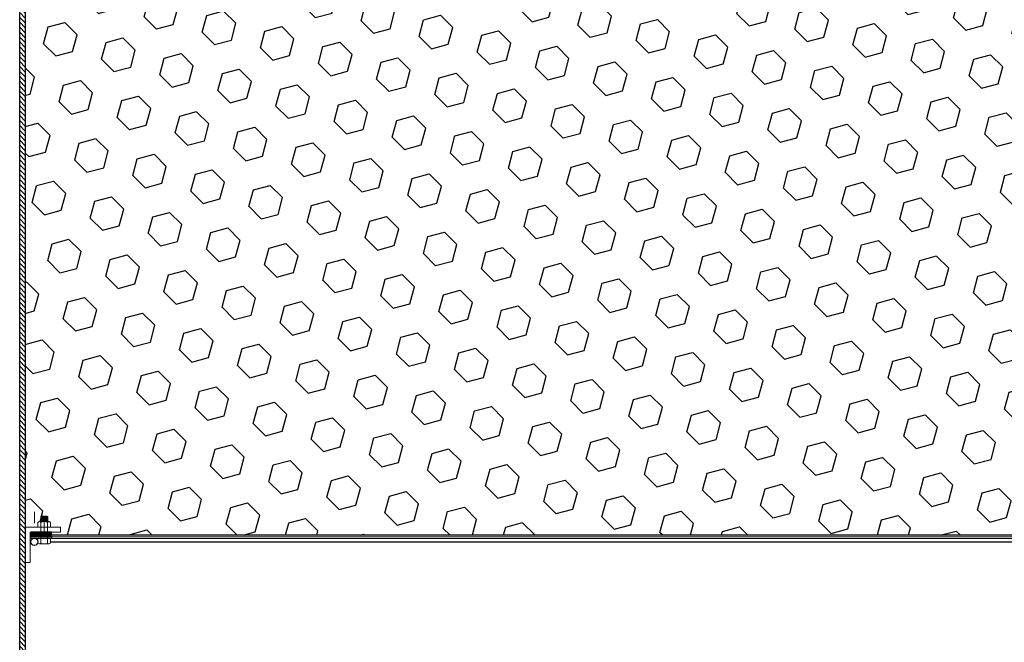
# Model space of a CAD drawing. Extents: x -99 to 58, y 1078 to 1114.
# Drawn here: x 23 to 24, y 1100 to 1101 of the extents above; entities that cross this region are included whole.
import ezdxf

# ---------------------------------------------------------------- set-up
doc = ezdxf.new("R2010")
doc.units = 0
doc.header["$LTSCALE"] = 0.5
doc.header["$MEASUREMENT"] = 0
doc.linetypes.add('CENTER', pattern=[2, 1.25, -0.25, 0.25, -0.25])
doc.linetypes.add('HIDDEN', pattern=[0.375, 0.25, -0.125])
doc.layers.get('0').update_dxf_attribs({"lineweight": 0})
for name, color, linetype in [('ACHURADOS', 8, 'Continuous'), ('METAL', 154, 'Continuous'), ('TANQUE', 153, 'Continuous')]:
    doc.layers.add(name, color=color, linetype=linetype)
for name, color, linetype, lineweight in [('EJE', 9, 'CENTER', 9), ('malla plastica', 9, 'Continuous', 9), ('METAL1', 5, 'Continuous', 9), ('PROYECCIÓN METAL', 7, 'HIDDEN', 5), ('TORNILLO', 4, 'Continuous', 5)]:
    doc.layers.add(name, color=color, linetype=linetype, lineweight=lineweight)

# ---------------------------------------------------------------- blocks, each defined once
blk = doc.blocks.new('uasb')
at = {"layer": 'ACHURADOS'}
h = blk.add_hatch(dxfattribs=at)
h.set_pattern_fill('ANSI31', color=256, scale=0.05, style=0)
h.set_pattern_definition([(135, (85.6800454, -6.270797), (0.0044194174, 0.0044194174), [])])
h.paths.add_polyline_path([(-4.02, 6.7466), (-4.01, 6.7466), (-4.01, 0.9066), (-0.31, 0.9066), (-0.31, 6.7466), (-0.3, 6.7466), (-0.3, 0.8966), (-4.02, 0.8966)])
h = blk.add_hatch(dxfattribs=at)
h.set_pattern_fill('HEX', color=256, scale=0.25, angle=45, style=0)
h.set_pattern_definition([(135, (85.680045, -6.270797), (0.038273277, 0.038273277), [0.03125, -0.0625]), (15, (85.680045, -6.270797), (0.014008992, -0.05228227), [0.03125, -0.0625]), (75, (85.65795, -6.2487), (0.05228227, -0.014008992), [0.03125, -0.0625])])
edge = h.paths.add_edge_path()
edge.add_line((-4.01, 4.0817), (-4.001, 4.0817))
edge.add_line((-4.001, 4.0817), (-4.001, 4.1362))
edge.add_line((-4.001, 4.1362), (-3.9875, 4.1362))
edge.add_line((-3.9875, 4.1362), (-3.9875, 4.1276))
edge.add_arc((-3.9846, 4.13), 0.00374, 219.5213, 270)
edge.add_line((-3.9846, 4.1262), (-3.9821, 4.1262))
edge.add_line((-3.9821, 4.1262), (-3.9821, 4.1162))
edge.add_line((-3.9821, 4.1162), (-3.9696, 4.1162))
edge.add_line((-3.9696, 4.1162), (-3.9696, 4.1278))
edge.add_arc((-3.9759, 4.1391), 0.0129, 243.1931, 299.0562, ccw=False)
edge.add_line((-3.9817, 4.1276), (-3.9817, 4.1362))
edge.add_line((-3.9817, 4.1362), (-3.9465, 4.1362))
edge.add_line((-3.9465, 4.1362), (-3.9465, 4.1452))
edge.add_line((-3.9465, 4.1452), (-3.9625, 4.1452))
edge.add_line((-3.9625, 4.1452), (-3.9625, 4.1502))
edge.add_line((-3.9625, 4.1502), (-0.3575, 4.1502))
edge.add_line((-0.3575, 4.1502), (-0.3575, 4.1452))
edge.add_line((-0.3575, 4.1452), (-0.3735, 4.1452))
edge.add_line((-0.3735, 4.1452), (-0.3735, 4.1362))
edge.add_line((-0.3735, 4.1362), (-0.3557, 4.1362))
edge.add_line((-0.3557, 4.1362), (-0.3557, 4.1276))
edge.add_arc((-0.3528, 4.13), 0.00374, 219.0355, 270)
edge.add_line((-0.3528, 4.1262), (-0.3504, 4.1262))
edge.add_line((-0.3504, 4.1262), (-0.3504, 4.1162))
edge.add_line((-0.3504, 4.1162), (-0.3379, 4.1162))
edge.add_line((-0.3379, 4.1162), (-0.3379, 4.1262))
edge.add_line((-0.3379, 4.1262), (-0.3354, 4.1262))
edge.add_arc((-0.3354, 4.13), 0.00374, 270, 320.9645)
edge.add_arc((-0.3354, 4.13), 0.00374, 320.4787, 320.9645, ccw=False)
edge.add_line((-0.3325, 4.1276), (-0.3325, 4.1362))
edge.add_line((-0.3325, 4.1362), (-0.319, 4.1362))
edge.add_line((-0.319, 4.1362), (-0.319, 4.0817))
edge.add_line((-0.319, 4.0817), (-0.31, 4.0817))
edge.add_line((-0.31, 4.0817), (-0.31, 3.1452))
edge.add_line((-0.31, 3.1452), (-0.3325, 3.1452))
edge.add_line((-0.3325, 3.1452), (-0.3325, 3.1538))
edge.add_arc((-0.3354, 3.1515), 0.00374, 399.5213, 450)
edge.add_line((-0.3354, 3.1552), (-0.3379, 3.1552))
edge.add_line((-0.3379, 3.1552), (-0.3379, 3.1652))
edge.add_line((-0.3379, 3.1652), (-0.3504, 3.1652))
edge.add_line((-0.3504, 3.1652), (-0.3504, 3.1536))
edge.add_arc((-0.3441, 3.1423), 0.0129, 423.1931, 479.0562, ccw=False)
edge.add_line((-0.3383, 3.1538), (-0.3383, 3.1452))
edge.add_line((-0.3383, 3.1452), (-0.3735, 3.1452))
edge.add_line((-0.3735, 3.1452), (-0.3735, 3.1362))
edge.add_line((-0.3735, 3.1362), (-0.3575, 3.1362))
edge.add_line((-0.3575, 3.1362), (-0.3575, 3.1312))
edge.add_line((-0.3575, 3.1312), (-3.9625, 3.1312))
edge.add_line((-3.9625, 3.1312), (-3.9625, 3.1362))
edge.add_line((-3.9625, 3.1362), (-3.9465, 3.1362))
edge.add_line((-3.9465, 3.1362), (-3.9465, 3.1452))
edge.add_line((-3.9465, 3.1452), (-3.9643, 3.1452))
edge.add_line((-3.9643, 3.1452), (-3.9643, 3.1538))
edge.add_arc((-3.9672, 3.1515), 0.00374, 399.0355, 450)
edge.add_line((-3.9672, 3.1552), (-3.9696, 3.1552))
edge.add_line((-3.9696, 3.1552), (-3.9696, 3.1652))
edge.add_line((-3.9696, 3.1652), (-3.9821, 3.1652))
edge.add_line((-3.9821, 3.1652), (-3.9821, 3.1552))
edge.add_line((-3.9821, 3.1552), (-3.9846, 3.1552))
edge.add_arc((-3.9846, 3.1515), 0.00374, 450, 500.9645)
edge.add_arc((-3.9846, 3.1515), 0.00374, 500.4787, 500.9645, ccw=False)
edge.add_line((-3.9875, 3.1538), (-3.9875, 3.1452))
edge.add_line((-3.9875, 3.1452), (-4.01, 3.1452))
edge.add_line((-4.01, 3.1452), (-4.01, 4.0817))
h = blk.add_hatch(dxfattribs=at)
h.set_pattern_fill('AR-RROOF', color=256, scale=0.003, angle=90, style=0)
h.set_pattern_definition([(270, (-110.2242268, 13.552229), (-0.003, -0.0066), [0.045, -0.006, 0.015, -0.003]), (270, (-110.225727, 13.548239), (-0.00399, 0.003), [0.009, -0.00099, 0.018, -0.00225]), (270, (-110.2267768, 13.550729), (-0.00201, -0.0156), [0.024, -0.0042, 0.012, -0.003])])
h.paths.add_polyline_path([(-4, 3.1312), (-3.9625, 3.1312), (-3.9625, 3.1362), (-4, 3.1362)])
blk.add_lwpolyline([(-4, 3.1312), (-3.9625, 3.1312), (-3.9625, 3.1362), (-4, 3.1362)], close=True, dxfattribs=at)
at = {"layer": 'EJE'}
for p, q in [((-3.9936, 3.1726), (-3.9936, 3.1526)), ((-3.9759, 3.1561), (-3.9759, 3.1331))]:
    blk.add_line(p, q, dxfattribs=at)
at = {"layer": 'malla plastica'}
blk.add_line((-4, 3.1292), (-4, 3.1312), dxfattribs=at)
blk.add_lwpolyline([(-4, 3.1292), (-0.32, 3.1292), (-0.32, 3.1312), (-4, 3.1312)], close=True, dxfattribs=at)
at = {"layer": 'METAL'}
for p, q in [((-3.9936, 3.1252), (-0.3264, 3.1252)), ((-3.9643, 3.1189), (-0.3557, 3.1189))]:
    blk.add_line(p, q, dxfattribs=at)
blk.add_lwpolyline([(-3.9625, 3.1252), (-4, 3.1252), (-4, 3.1292), (-3.9625, 3.1292)], close=True, dxfattribs=at)
blk.add_circle((-3.9936, 3.1189), 0.00635, dxfattribs=at)
at = {"layer": 'METAL1'}
blk.add_lwpolyline([(-4.01, 3.0817), (-4.01, 3.1452), (-3.9465, 3.1452), (-3.9465, 3.1362), (-4.001, 3.1362), (-4.001, 3.0817)], close=True, dxfattribs=at)
at = {"layer": 'PROYECCIÓN METAL'}
for p, q in [((-3.9822, 3.1252), (-3.9822, 3.1452)), ((-3.9697, 3.1252), (-3.9697, 3.1452))]:
    blk.add_line(p, q, dxfattribs=at)
at = {"layer": 'TANQUE', "linetype": 'Continuous'}
blk.add_lwpolyline([(-4.02, 6.7466), (-4.01, 6.7466), (-4.01, 0.9066), (-0.31, 0.9066), (-0.31, 6.7466), (-0.3, 6.7466), (-0.3, 0.8966), (-4.02, 0.8966)], close=True, dxfattribs=at)
at = {"layer": 'TORNILLO'}
for p, q in [((-3.9821, 3.1642), (-3.9812, 3.1652)), ((-3.9821, 3.1642), (-3.9821, 3.1552)), ((-3.9821, 3.1642), (-3.9696, 3.1642)), ((-3.9821, 3.1623), (-3.9696, 3.1623)), ((-3.9821, 3.1603), (-3.9696, 3.1603)), ((-3.9821, 3.1583), (-3.9696, 3.1583)), ((-3.9821, 3.1564), (-3.9696, 3.1564)), ((-3.9817, 3.1538), (-3.9817, 3.1452)), ((-3.9812, 3.1652), (-3.9706, 3.1652)), ((-3.9812, 3.1632), (-3.9706, 3.1632)), ((-3.9812, 3.1613), (-3.9706, 3.1613)), ((-3.9812, 3.1593), (-3.9706, 3.1593)), ((-3.9812, 3.1574), (-3.9706, 3.1574)), ((-3.9696, 3.1642), (-3.9706, 3.1652)), ((-3.9701, 3.1538), (-3.9701, 3.1452)), ((-3.9696, 3.1642), (-3.9696, 3.1552)), ((-3.9643, 3.1452), (-3.9875, 3.1452)), ((-3.9642, 3.1252), (-3.9875, 3.1252)), ((-3.9817, 3.1166), (-3.9817, 3.1252)), ((-3.9701, 3.1166), (-3.9701, 3.1252))]:
    blk.add_line(p, q, dxfattribs=at)
for points in [[(-3.9875, 3.1538), (-3.9875, 3.1452)], [(-3.9846, 3.1552), (-3.9672, 3.1552)], [(-3.9643, 3.1538), (-3.9643, 3.1452)], [(-3.9875, 3.1252), (-3.9875, 3.1166)], [(-3.9643, 3.1166), (-3.9643, 3.1252)], [(-3.9846, 3.1152), (-3.9672, 3.1152)]]:
    blk.add_lwpolyline(points, dxfattribs=at)
for centre, radius, start, end in [((-3.9846, 3.1515), 0.00374, 39.0355, 140.9645), ((-3.9759, 3.1423), 0.0129, 63.1931, 116.8069), ((-3.9672, 3.1515), 0.00374, 39.0355, 140.9645), ((-3.9846, 3.119), 0.00374, 219.0355, 320.9645), ((-3.9759, 3.1281), 0.0129, 243.1931, 296.8069), ((-3.9672, 3.119), 0.00374, 219.0355, 320.9645)]:
    blk.add_arc(centre, radius, start, end, dxfattribs=at)

msp = doc.modelspace()

# ---------------------------------------------------------------- block references
msp.add_blockref('uasb', (26.665, 1097.3372))

doc.saveas('drawing.dxf')
